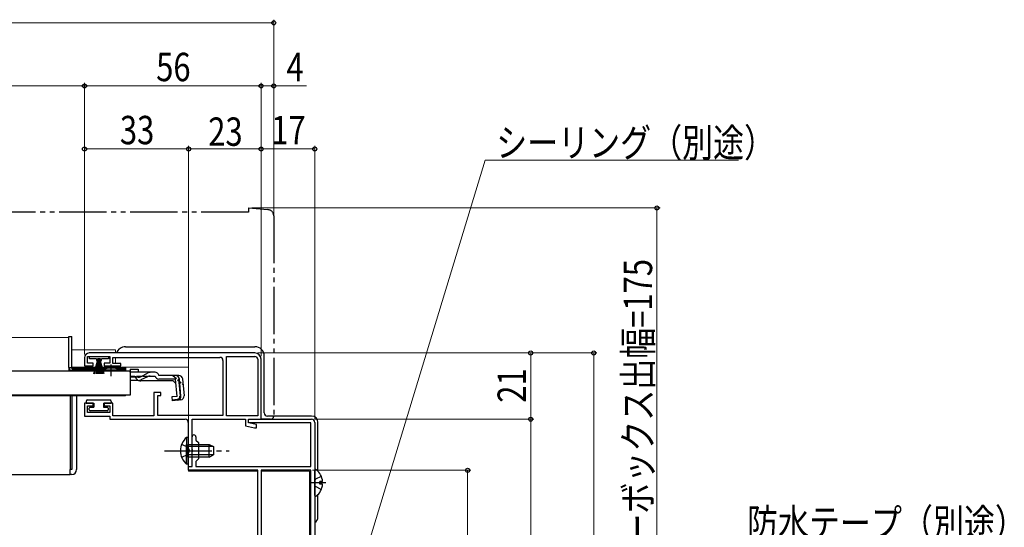
# Model space of a CAD drawing. Extents: x 0 to 1980, y 0 to 3207.
# Drawn here: x 1191 to 1504, y 679 to 840 of the extents above; entities that cross this region are included whole.
import ezdxf

# ---------------------------------------------------------------- set-up
doc = ezdxf.new("R2010")
doc.units = 0
for name, pattern in [('YCENTER_1', [13, 10, -1, 1, -1]), ('YDIVIDE_1', [15, 10, -1, 1, -1, 1, -1]), ('YHIDDEN_1', [4, 3, -1])]:
    doc.linetypes.add(name, pattern=pattern)
for name, color, linetype, lineweight in [('YKK_11', 7, 'CONTINUOUS', 30), ('YKK_12', 2, 'CONTINUOUS', 13), ('YKK_13', 4, 'CONTINUOUS', 30), ('YKK_D', 6, 'CONTINUOUS', 13)]:
    doc.layers.add(name, color=color, linetype=linetype, lineweight=lineweight)
doc.styles.add('text-b', font='extslim2.shx', dxfattribs={"width": 0.8, "bigfont": 'extfont2.shx'})

msp = doc.modelspace()

# ---------------------------------------------------------------- linework, layer by layer
at = {"layer": 'YKK_11', "linetype": 'ByBlock', "lineweight": -2, "ltscale": 0.5}
for p, q in [((1212.93, 731.45), (1212.93, 733.55)), ((1212.93, 733.55), (1219.93, 733.55)), ((1265.93, 734.65), (1213.43, 734.65)), ((1219.93, 733.55), (1219.93, 731.45)), ((1256.93, 714.75), (1256.93, 733.55)), ((1256.93, 714.75), (1256.93, 733.55)), ((1256.93, 733.55), (1265.93, 733.55)), ((1211.93, 733.15), (1211.93, 730.55)), ((1211.93, 730.55), (1214.68, 730.55)), ((1214.68, 731.45), (1212.93, 731.45)), ((1214.68, 730.55), (1214.68, 731.45)), ((1219.93, 731.45), (1218.18, 731.45)), ((1218.18, 731.45), (1218.18, 730.55)), ((1218.18, 730.55), (1223.43, 730.55)), ((1220.93, 731.35), (1220.93, 733.25)), ((1220.93, 733.25), (1254.83, 733.25)), ((1223.43, 731.35), (1220.93, 731.35)), ((1223.43, 730.55), (1223.43, 731.35)), ((1255.83, 732.25), (1255.83, 714.85)), ((1266.83, 732.65), (1266.83, 714.75)), ((1267.93, 713.65), (1267.93, 732.65)), ((1236.13, 722.15), (1233.93, 722.15)), ((1233.93, 722.15), (1233.93, 714.75)), ((1235.13, 714.85), (1235.13, 721.15)), ((1235.13, 721.15), (1236.13, 721.15)), ((1236.13, 721.15), (1236.13, 722.15)), ((1214.68, 718.75), (1211.93, 718.75)), ((1211.93, 718.75), (1211.93, 714.65)), ((1214.68, 717.85), (1214.68, 718.75)), ((1220.93, 718.75), (1218.18, 718.75)), ((1218.18, 718.75), (1218.18, 717.85)), ((1220.93, 714.75), (1220.93, 718.75)), ((1212.93, 715.75), (1212.93, 717.85)), ((1212.93, 717.85), (1214.68, 717.85)), ((1219.93, 715.75), (1212.93, 715.75)), ((1218.18, 717.85), (1219.93, 717.85)), ((1219.93, 717.85), (1219.93, 715.75)), ((1255.83, 714.85), (1235.13, 714.85)), ((1211.93, 714.65), (1219.93, 714.65)), ((1219.93, 714.65), (1219.93, 713.65)), ((1219.93, 713.65), (1243.83, 713.65)), ((1233.93, 714.75), (1220.93, 714.75)), ((1244.83, 712.65), (1244.83, 704.11)), ((1246.03, 698.65), (1246.03, 713.65)), ((1246.03, 713.65), (1262.93, 713.65)), ((1266.83, 714.75), (1256.93, 714.75)), ((1262.93, 713.65), (1262.93, 711.53)), ((1263.93, 712.45), (1263.93, 713.65)), ((1263.93, 713.65), (1283.93, 713.65)), ((1263.93, 712.45), (1263.93, 713.65)), ((1263.93, 713.65), (1267.93, 713.65)), ((1283.73, 712.45), (1263.93, 712.45)), ((1266.43, 711.95), (1263.93, 712.45)), ((1266.43, 710.95), (1266.43, 711.95)), ((1283.73, 698.65), (1283.73, 712.45)), ((1284.93, 712.65), (1284.93, 607.65)), ((1262.93, 711.53), (1265.82, 710.95)), ((1265.82, 710.95), (1266.43, 710.95)), ((1246.03, 704.11), (1246.03, 708.05)), ((1247.23, 708.05), (1247.23, 707.05)), ((1247.23, 707.05), (1248.03, 706.25)), ((1248.03, 706.25), (1248.03, 701.05)), ((1244.83, 704.11), (1244.95, 703.93)), ((1244.95, 703.38), (1244.83, 703.19)), ((1244.83, 703.19), (1244.83, 698.65)), ((1244.95, 703.93), (1244.95, 703.38)), ((1246.15, 703.93), (1246.03, 704.11)), ((1246.03, 703.19), (1246.15, 703.38)), ((1246.03, 698.65), (1246.03, 703.19)), ((1246.15, 703.38), (1246.15, 703.93)), ((1248.03, 701.05), (1247.23, 700.25)), ((1247.23, 700.25), (1247.23, 698.65)), ((1244.83, 698.65), (1246.03, 698.65)), ((1244.93, 697.45), (1244.93, 698.65)), ((1244.93, 698.65), (1246.03, 698.65)), ((1266.83, 697.45), (1244.93, 697.45)), ((1247.23, 698.65), (1283.73, 698.65)), ((1266.83, 617.65), (1266.83, 697.45)), ((1267.93, 697.45), (1267.93, 610.85)), ((1267.93, 697.45), (1267.93, 610.85)), ((1283.73, 697.45), (1267.93, 697.45)), ((1283.73, 610.85), (1283.73, 697.45))]:
    msp.add_line(p, q, dxfattribs=at)
for centre, radius, start, end in [((1213.43, 733.15), 1.5, 90, 180), ((1265.93, 732.65), 2, 0, 90), ((1265.93, 732.65), 0.9, 0, 90), ((1254.83, 732.25), 1, 0, 90), ((1243.83, 712.65), 1, 0, 90), ((1283.93, 712.65), 1, 0, 90), ((1246.63, 708.05), 0.6, 360, 180)]:
    msp.add_arc(centre, radius, start, end, dxfattribs=at)
at = {"layer": 'YKK_12'}
for p, q in [((1206.93, 739.55), (1023.18, 739.55)), ((1206.93, 739.55), (1206.93, 729.05)), ((1217.68, 729.05), (1206.93, 729.05)), ((1224.93, 729.05), (1223.18, 729.05)), ((1224.93, 729.05), (1224.93, 728.85)), ((1023.18, 721.05), (1224.93, 721.05)), ((1224.93, 721.25), (1224.93, 721.05))]:
    msp.add_line(p, q, dxfattribs=at)
at = {"layer": 'YKK_12', "ltscale": 1.5}
for p, q in [((1206.93, 735.65), (1206.93, 735.65)), ((1207.93, 735.65), (1221.73, 735.65)), ((1221.73, 734.65), (1221.73, 735.65)), ((1221.73, 731.65), (1221.73, 733.25)), ((1221.73, 731.35), (1221.73, 731.65)), ((1221.73, 730.15), (1221.73, 730.55)), ((1206.93, 730.15), (1206.93, 730.15)), ((1207.93, 730.15), (1244.93, 730.15)), ((1244.93, 730.15), (1244.93, 716.05)), ((1244.93, 698.73), (1244.93, 697.15)), ((1244.93, 697.15), (1266.83, 697.15)), ((1267.93, 697.15), (1283.23, 697.15)), ((1283.23, 697.15), (1283.23, 610.85))]:
    msp.add_line(p, q, dxfattribs=at)
at = {"layer": 'YKK_12', "linetype": 'Continuous', "ltscale": 1.5}
msp.add_line((1206.93, 730.15), (1206.93, 730.15), dxfattribs=at)
at = {"layer": 'YKK_12', "linetype": 'Continuous', "lineweight": 13, "ltscale": 0.5}
msp.add_line((1206.93, 730.15), (1206.93, 730.15), dxfattribs=at)
at = {"layer": 'YKK_13', "linetype": 'YDIVIDE_1', "ltscale": 1.5}
for p, q in [((1263.93, 780.65), (1263.93, 779.35)), ((1263.93, 780.65), (1270.1, 780.11)), ((1263.93, 779.35), (1023.19, 779.35)), ((1271.93, 778.12), (1271.93, 714.65)), ((1267.93, 713.65), (1267.93, 713.95)), ((1270.93, 713.65), (1267.93, 713.65))]:
    msp.add_line(p, q, dxfattribs=at)
at = {"layer": 'YKK_13'}
for p, q in [((1206.93, 739.85), (1207.93, 739.85)), ((1206.93, 730.05), (1206.93, 739.85)), ((1207.93, 730), (1207.93, 739.85)), ((1206.93, 730.05), (1206.93, 730)), ((1206.93, 730), (1207.93, 730)), ((1207.93, 730.05), (1220.43, 730.05)), ((1207.93, 730), (1207.93, 729.55)), ((1218.56, 729.55), (1207.93, 729.55)), ((1224.93, 729.05), (1207.93, 729.05)), ((1220.43, 730.05), (1224.93, 730.05)), ((1224.93, 729.55), (1222.3, 729.55)), ((1224.93, 730.05), (1224.93, 729.55)), ((1224.93, 729.55), (1224.93, 729.05)), ((1207.43, 721.05), (1207.43, 697.65)), ((1207.93, 721.05), (1207.93, 697.65)), ((1209.43, 721.05), (1209.43, 697.65)), ((1177.43, 696.15), (1207.43, 696.15)), ((1207.93, 697.65), (1207.43, 697.65)), ((1207.43, 696.15), (1207.43, 697.65)), ((1207.93, 696.15), (1207.43, 696.15))]:
    msp.add_line(p, q, dxfattribs=at)
at = {"layer": 'YKK_13', "ltscale": 1.5}
for p, q in [((1224.93, 736.65), (1265.93, 736.65)), ((1213.53, 732.8), (1213.53, 733.55)), ((1213.53, 733.55), (1219.53, 733.55)), ((1219.53, 733.55), (1219.53, 732.8)), ((1268.93, 715.65), (1268.93, 733.65)), ((1215.78, 732.8), (1213.53, 732.8)), ((1214.88, 728.05), (1216.22, 732.8)), ((1215.23, 728.05), (1216.28, 732.8)), ((1216.34, 732.8), (1215.58, 728.05)), ((1215.78, 732.8), (1215.78, 732.3)), ((1215.78, 732.3), (1216.03, 732.3)), ((1215.88, 728.05), (1216.41, 732.8)), ((1216.03, 732.3), (1216.03, 732.8)), ((1217.03, 732.8), (1216.03, 732.8)), ((1216.47, 732.8), (1216.13, 728.05)), ((1216.78, 732.8), (1216.28, 732.8)), ((1216.53, 732.8), (1216.53, 728.05)), ((1216.59, 732.8), (1216.93, 728.05)), ((1217.18, 728.05), (1216.66, 732.8)), ((1216.72, 732.8), (1217.48, 728.05)), ((1217.83, 728.05), (1216.78, 732.8)), ((1218.18, 728.05), (1216.84, 732.8)), ((1217.03, 732.8), (1217.03, 732.3)), ((1217.03, 732.3), (1217.28, 732.3)), ((1219.53, 732.8), (1217.28, 732.8)), ((1217.28, 732.3), (1217.28, 732.8)), ((1221.93, 730.15), (1221.93, 730.55)), ((1212.43, 719.25), (1212.43, 718.75)), ((1212.43, 718.75), (1214.93, 718.75)), ((1212.93, 719.75), (1219.93, 719.75)), ((1214.93, 718.75), (1214.93, 717.45)), ((1217.93, 718.75), (1217.93, 717.45)), ((1217.93, 718.75), (1220.43, 718.75)), ((1220.43, 719.25), (1220.43, 718.75)), ((1213.43, 716.65), (1213.43, 717.15)), ((1213.73, 717.45), (1214.93, 717.45)), ((1219.13, 716.35), (1213.73, 716.35)), ((1217.93, 717.45), (1219.13, 717.45)), ((1219.43, 717.15), (1219.43, 716.65)), ((1283.93, 714.65), (1269.93, 714.65)), ((1285.93, 697.15), (1285.93, 712.65)), ((1285.93, 682.65), (1285.93, 689.76))]:
    msp.add_line(p, q, dxfattribs=at)
at = {"layer": 'YKK_13', "linetype": 'YCENTER_1', "ltscale": 0.5}
msp.add_line((1220.43, 727.33), (1220.43, 730.95), dxfattribs=at)
at = {"layer": 'YKK_13', "ltscale": 0.5}
for p, q in [((1226.43, 728.85), (1023.18, 728.85)), ((1226.43, 728.85), (1226.43, 721.25)), ((1226.43, 721.25), (1023.18, 721.25))]:
    msp.add_line(p, q, dxfattribs=at)
at = {"layer": 'YKK_13', "linetype": 'Continuous', "ltscale": 0.5}
for p, q in [((1223.18, 729.18), (1217.68, 729.18)), ((1217.68, 728.85), (1217.68, 729.18)), ((1223.18, 728.85), (1217.68, 728.85)), ((1223.18, 728.85), (1223.18, 729.18)), ((1226.43, 729.53), (1226.43, 728.53)), ((1226.43, 729.53), (1228.93, 729.53)), ((1226.43, 728.53), (1226.43, 728.76)), ((1232.86, 728.53), (1226.43, 728.53)), ((1228.93, 729.53), (1228.93, 728.53)), ((1229.88, 727.18), (1231.9, 728.28)), ((1232.8, 727.33), (1234.32, 727.33)), ((1234.31, 728.53), (1232.86, 728.53)), ((1235.5, 727.53), (1235.47, 727.64)), ((1241.86, 727.53), (1235.5, 727.53)), ((1228.92, 726.93), (1226.43, 726.93)), ((1228.98, 725.95), (1226.43, 725.95)), ((1240.03, 725.83), (1229.83, 725.83)), ((1231.95, 727.14), (1229.84, 726.14)), ((1240.81, 726.33), (1235.5, 726.33)), ((1240.03, 725.83), (1240.93, 725.01)), ((1241.29, 720.87), (1240.81, 726.33)), ((1241.73, 726.44), (1242.02, 726.47)), ((1241.73, 726.44), (1242.21, 720.97)), ((1242.49, 720.97), (1242.01, 726.43)), ((1243.05, 726.43), (1243.52, 721.06)), ((1241.29, 720.87), (1239.6, 720.72)), ((1239.6, 720.72), (1239.7, 719.52)), ((1239.68, 719.81), (1241.39, 719.98)), ((1242.43, 719.76), (1239.7, 719.52))]:
    msp.add_line(p, q, dxfattribs=at)
at = {"layer": 'YKK_13', "linetype": 'YHIDDEN_1', "ltscale": 0.5}
for p, q in [((1226.43, 727.33), (1232.8, 727.33)), ((1239.96, 727.53), (1243.22, 724.54))]:
    msp.add_line(p, q, dxfattribs=at)
at = {"layer": 'YKK_13', "linetype": 'YHIDDEN_1', "ltscale": 1.5}
for p, q in [((1242.73, 705.73), (1244.64, 704.8)), ((1242.73, 701.58), (1244.64, 702.51)), ((1244.64, 704.8), (1245.25, 703.65)), ((1244.64, 702.51), (1245.25, 703.65)), ((1285.14, 694.6), (1284.93, 694.2)), ((1287.01, 695.53), (1285.14, 694.6)), ((1285.14, 692.31), (1284.93, 692.7)), ((1287.01, 691.38), (1285.14, 692.31))]:
    msp.add_line(p, q, dxfattribs=at)
at = {"layer": 'YKK_13', "linetype": 'Continuous', "ltscale": 1.5}
for p, q in [((1244.32, 707.9), (1244.32, 701.65)), ((1244.83, 707.9), (1244.32, 707.9)), ((1244.32, 699.4), (1244.32, 705.65)), ((1244.83, 707.9), (1244.83, 701.65)), ((1244.83, 699.4), (1244.83, 705.65)), ((1244.83, 705.65), (1251.43, 705.65)), ((1251.43, 701.65), (1251.43, 705.65)), ((1251.43, 705.65), (1252.83, 704.95)), ((1252.74, 705), (1244.83, 705)), ((1252.74, 702.31), (1244.83, 702.31)), ((1251.43, 701.65), (1252.83, 702.35)), ((1252.83, 704.95), (1252.83, 702.35)), ((1244.83, 699.4), (1244.32, 699.4)), ((1251.43, 701.65), (1244.83, 701.65)), ((1284.93, 689.47), (1284.93, 697.43)), ((1287.41, 693.88), (1286.53, 693.88)), ((1286.53, 693.03), (1286.53, 693.88)), ((1287.41, 693.03), (1286.53, 693.03))]:
    msp.add_line(p, q, dxfattribs=at)
at = {"layer": 'YKK_13', "linetype": 'YCENTER_1', "ltscale": 1.5}
for p, q in [((1237.33, 703.65), (1257.83, 703.65)), ((1288.43, 693.45), (1283.89, 693.45))]:
    msp.add_line(p, q, dxfattribs=at)
at = {"layer": 'YKK_13', "linetype": 'YDIVIDE_1', "ltscale": 1.5}
for centre, radius, start, end in [((1269.93, 778.12), 2, 0, 85), ((1270.93, 714.65), 1, 270, 0)]:
    msp.add_arc(centre, radius, start, end, dxfattribs=at)
at = {"layer": 'YKK_13', "ltscale": 1.5}
for centre, radius, start, end in [((1224.93, 733.65), 3, 90, 160.5278), ((1265.93, 733.65), 3, 0, 90), ((1212.93, 719.25), 0.5, 90, 180), ((1219.93, 719.25), 0.5, 0, 90), ((1213.73, 717.15), 0.3, 90, 180), ((1213.73, 716.65), 0.3, 180, 270), ((1219.13, 717.15), 0.3, 0, 90), ((1219.13, 716.65), 0.3, 270, 0), ((1269.93, 715.65), 1, 180, 270), ((1283.93, 712.65), 2, 0, 90), ((1283.93, 682.65), 2, 300.0006, 0)]:
    msp.add_arc(centre, radius, start, end, dxfattribs=at)
at = {"layer": 'YKK_13'}
for centre, radius, start, end in [((1207.93, 730.05), 1, 182.5162, 270), ((1207.93, 697.65), 1.5, 270, 0)]:
    msp.add_arc(centre, radius, start, end, dxfattribs=at)
at = {"layer": 'YKK_13', "linetype": 'Continuous', "ltscale": 0.5}
for centre, radius, start, end in [((1220.43, 723.85), 6, 89.9854, 117.2796), ((1220.43, 723.85), 6, 62.7204, 90.0146), ((1232.86, 726.53), 2, 90, 118.6518), ((1232.8, 725.33), 2, 90, 115.2727), ((1234.31, 727.33), 1.2, 15, 90), ((1235.5, 727.53), 1.2, 189.5941, 270), ((1240.81, 726.33), 1.2, 5, 90), ((1241.86, 726.33), 1.2, 5, 90), ((1228.92, 728.93), 2, 270, 298.6518), ((1228.98, 727.95), 2, 270, 295.2727), ((1229.83, 727.73), 1.9, 248.9037, 270), ((1242.33, 720.96), 1.2, 275, 5), ((1241.29, 720.87), 1.2, 275, 5), ((1241.3, 720.89), 0.91, 275.7639, 5)]:
    msp.add_arc(centre, radius, start, end, dxfattribs=at)
at = {"layer": 'YKK_13', "linetype": 'YHIDDEN_1', "ltscale": 0.5}
msp.add_arc((1229.83, 727.73), 1.9, 192.1532, 248.9037, dxfattribs=at)
at = {"layer": 'YKK_13', "linetype": 'Continuous', "ltscale": 1.5}
for centre, radius, start, end in [((1247.86, 703.65), 5.53, 129.7941, 230.2059), ((1285.21, 697.43), 0.274, 52.2859, 180), ((1282.13, 693.45), 5.3, 4.5994, 52.2859), ((1282.13, 693.45), 5.3, 307.7141, 355.4006), ((1285.21, 689.47), 0.274, 180, 307.7141)]:
    msp.add_arc(centre, radius, start, end, dxfattribs=at)
at = {"layer": 'YKK_D', "ltscale": 1.5}
for p, q in [((1271.93, 779.12), (1271.93, 840.35)), ((655.93, 839.35), (1271.93, 839.35)), ((715.93, 819.35), (1211.93, 819.35)), ((1211.93, 734.15), (1211.93, 820.35)), ((1211.93, 783.65), (1211.93, 820.35)), ((1211.93, 819.35), (1267.93, 819.35)), ((1267.93, 783.65), (1267.93, 820.35)), ((1267.93, 783.65), (1267.93, 820.35)), ((1267.93, 819.35), (1271.93, 819.35)), ((1271.93, 774.16), (1271.93, 820.35)), ((1271.93, 819.35), (1282.28, 819.35)), ((1211.93, 734.15), (1211.93, 800.35)), ((1211.93, 799.35), (1244.93, 799.35)), ((1244.93, 783.65), (1244.93, 800.35)), ((1244.93, 699.35), (1244.93, 800.35)), ((1267.93, 799.35), (1244.93, 799.35)), ((1267.93, 733.65), (1267.93, 800.35)), ((1267.93, 783.65), (1267.93, 800.35)), ((1284.93, 799.35), (1267.93, 799.35)), ((1284.93, 713.65), (1284.93, 800.35)), ((1290.67, 637.06), (1338.9, 795.84)), ((1338.9, 795.84), (1419.25, 795.84)), ((1264.93, 780.65), (1394.38, 780.65)), ((1393.38, 780.65), (1393.38, 605.65)), ((1266.93, 734.65), (1374.38, 734.65)), ((1266.93, 734.65), (1354.38, 734.65)), ((1353.38, 713.65), (1353.38, 734.65)), ((1373.38, 734.65), (1373.38, 605.65)), ((1284.93, 713.65), (1354.38, 713.65)), ((1284.23, 697.45), (1334.38, 697.45)), ((1333.38, 697.45), (1333.38, 605.65))]:
    msp.add_line(p, q, dxfattribs=at)
at = {"layer": 'YKK_D'}
for p, q in [((1284.93, 713.65), (1354.38, 713.65)), ((1353.38, 713.65), (1353.38, 605.65))]:
    msp.add_line(p, q, dxfattribs=at)
at = {"layer": 'YKK_D', "linetype": 'ByBlock', "lineweight": -2}
for centre, radius in [((1271.93, 839.35), 0.637), ((1211.93, 819.35), 0.637), ((1211.93, 819.35), 0.637), ((1267.93, 819.35), 0.637), ((1267.93, 819.35), 0.637), ((1271.93, 819.35), 0.637), ((1211.93, 799.35), 0.637), ((1244.93, 799.35), 0.637), ((1244.93, 799.35), 0.637), ((1267.93, 799.35), 0.637), ((1267.93, 799.35), 0.637), ((1284.93, 799.35), 0.637), ((1393.38, 780.65), 0.638), ((1353.38, 734.65), 0.638), ((1373.38, 734.65), 0.638), ((1353.38, 713.65), 0.637), ((1353.38, 713.65), 0.638), ((1333.38, 697.45), 0.638)]:
    msp.add_circle(centre, radius, dxfattribs=at)

# ---------------------------------------------------------------- texts
at = {"layer": 'YKK_D', "style": 'text-b', "width": 0.8}
for s, p in [('56', (1234.65, 820.85)), ('4', (1275.98, 820.85)), ('33', (1223.15, 800.85)), ('23', (1251.15, 800.35)), ('17', (1271.15, 800.85)), ('シーリング（別途）', (1342.45, 796.84)), ('防水テープ（別途）', (1421.95, 676.25))]:
    msp.add_text(s, height=9, dxfattribs=at).set_placement(p)
for s, p in [('シャッターボックス出幅=175', (1391.88, 634.59)), ('21', (1351.88, 718.87))]:
    msp.add_text(s, height=9, rotation=90, dxfattribs=at).set_placement(p)

doc.saveas('drawing.dxf')
